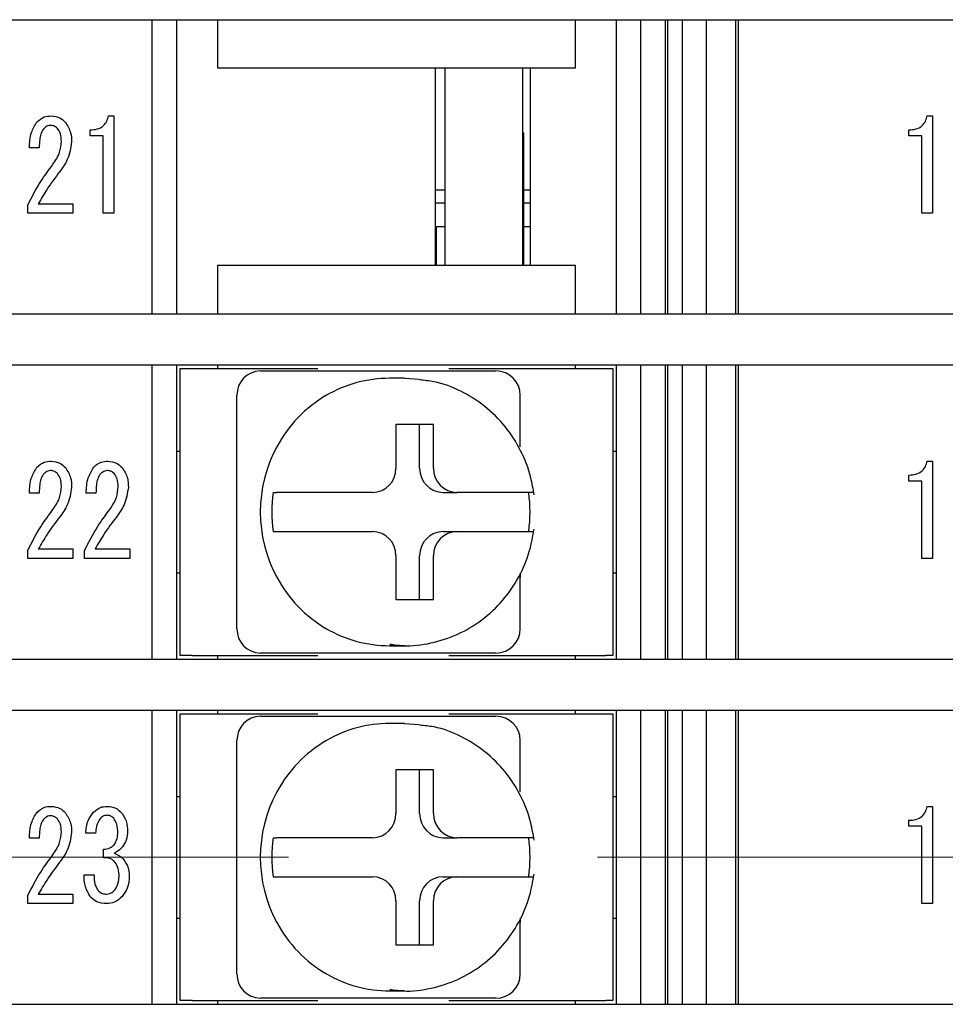
# Model space of a CAD drawing. Extents: x 19 to 491, y 22 to 280.
# Drawn here: x 297 to 316, y 134 to 154 of the extents above; entities that cross this region are included whole.
import ezdxf

# ---------------------------------------------------------------- set-up
doc = ezdxf.new("R2010")
doc.units = 0
doc.linetypes.add('CENTER', pattern=[50.8, 31.75, -6.35, 6.35, -6.35])
doc.layers.get('0').update_dxf_attribs({"linetype": 'CONTINUOUS'})
doc.layers.add('RKC_CENTER', color=2, linetype='CENTER', lineweight=18)

msp = doc.modelspace()

# ---------------------------------------------------------------- linework, layer by layer
at = {"color": 4, "linetype": 'Continuous'}
for p, q in [((264.77669, 153.94864), (327.68536, 153.94864)), ((299.65603, 147.89864), (299.65603, 153.94864)), ((300.15603, 153.94864), (300.15603, 147.89864)), ((301.00603, 152.94864), (301.00603, 153.94864)), ((308.35603, 153.94864), (308.35603, 152.94864)), ((309.20603, 147.89864), (309.20603, 153.94864)), ((309.70603, 147.89864), (309.70603, 153.94864)), ((310.20603, 153.94864), (310.20603, 147.89864)), ((310.2583, 147.89864), (310.2583, 153.94864)), ((310.56363, 147.89864), (310.56363, 153.94864)), ((311.05306, 147.89864), (311.05306, 153.94864)), ((311.6583, 147.89864), (311.6583, 153.94864)), ((311.71066, 147.89864), (311.71066, 153.94864)), ((301.63543, 152.94864), (301.00603, 152.94864)), ((307.98543, 152.94864), (301.63543, 152.94864)), ((305.48103, 148.89864), (305.48103, 152.94864)), ((305.68103, 148.89864), (305.68103, 152.94864)), ((307.28103, 148.89864), (307.28103, 152.94864)), ((307.43103, 152.94864), (307.43103, 148.89864)), ((308.35603, 152.94864), (307.98543, 152.94864)), ((298.75796, 151.96992), (298.86741, 151.96992)), ((298.86741, 151.96992), (298.86741, 149.96992)), ((315.59057, 151.96992), (315.70001, 151.96992)), ((315.70001, 151.96992), (315.70001, 149.96992)), ((298.38403, 151.56103), (298.38403, 151.68263)), ((315.21664, 151.56103), (315.21664, 151.68263)), ((298.65156, 151.56103), (298.38403, 151.56103)), ((298.65156, 149.96992), (298.65156, 151.56103)), ((307.29103, 151.62364), (307.28103, 151.62364)), ((307.29103, 151.62364), (307.29103, 148.89864)), ((315.48417, 151.56103), (315.21664, 151.56103)), ((315.48417, 149.96992), (315.48417, 151.56103)), ((297.3352, 151.31326), (297.13455, 151.31326)), ((305.48103, 150.45123), (305.68103, 150.45123)), ((307.29103, 150.45123), (307.43103, 150.45123)), ((297.09807, 149.96992), (297.09807, 150.13332)), ((297.31696, 150.1641), (298.02834, 150.1641)), ((298.02834, 150.1641), (298.02834, 149.96992)), ((305.68103, 150.17721), (305.48103, 150.17721)), ((307.43103, 150.17721), (307.29103, 150.17721)), ((298.02834, 149.96992), (297.09807, 149.96992)), ((298.86741, 149.96992), (298.65156, 149.96992)), ((315.70001, 149.96992), (315.48417, 149.96992)), ((305.50151, 149.69835), (305.68103, 149.69835)), ((305.50151, 148.89864), (305.50151, 149.69835)), ((307.29103, 149.69835), (307.43103, 149.69835)), ((301.00603, 147.89864), (301.00603, 148.89864)), ((301.00603, 148.89864), (301.63543, 148.89864)), ((301.63543, 148.89864), (307.98543, 148.89864)), ((307.98543, 148.89864), (308.35603, 148.89864)), ((308.35603, 148.89864), (308.35603, 147.89864)), ((264.77669, 147.89864), (327.68536, 147.89864)), ((264.77669, 146.84864), (327.68536, 146.84864)), ((299.65603, 140.79864), (299.65603, 146.84864)), ((300.15603, 146.84864), (300.15603, 140.79864)), ((301.00603, 146.77364), (301.00603, 146.84864)), ((308.35603, 146.84864), (308.35603, 146.77364)), ((309.20603, 140.79864), (309.20603, 146.84864)), ((309.70603, 140.79864), (309.70603, 146.84864)), ((310.20603, 146.84864), (310.20603, 140.79864)), ((310.2583, 140.79864), (310.2583, 146.84864)), ((310.56363, 140.79864), (310.56363, 146.84864)), ((311.05306, 140.79864), (311.05306, 146.84864)), ((311.6583, 140.79864), (311.6583, 146.84864)), ((311.71066, 140.79864), (311.71066, 146.84864)), ((300.23103, 140.87364), (300.23103, 146.77364)), ((300.23103, 146.77364), (300.48279, 146.77364)), ((300.48279, 146.77364), (303.06202, 146.77364)), ((301.88331, 146.72364), (302.09036, 146.72364)), ((302.09036, 146.72364), (303.11176, 146.72364)), ((305.70541, 146.72364), (306.72681, 146.72364)), ((305.75515, 146.77364), (308.98279, 146.77364)), ((308.98279, 146.77364), (309.13103, 146.77364)), ((309.13103, 146.77364), (309.13103, 140.87364)), ((304.84858, 146.57364), (304.53799, 146.57364)), ((304.84858, 146.57364), (305.1505, 146.55582)), ((301.40035, 141.42364), (301.40035, 146.22364)), ((307.22681, 145.16621), (307.22681, 146.22364)), ((305.442, 145.62364), (304.66926, 145.62364)), ((304.66926, 145.62364), (304.66926, 144.72364)), ((305.1573, 144.72364), (305.1573, 145.62364)), ((305.442, 144.72364), (305.442, 145.62364)), ((300.15603, 145.07364), (300.23103, 145.07364)), ((307.22664, 145.16621), (307.22681, 145.16621)), ((309.13103, 145.07364), (309.20603, 145.07364)), ((315.59057, 144.86992), (315.70001, 144.86992)), ((315.70001, 144.86992), (315.70001, 142.86992)), ((315.21664, 144.46103), (315.21664, 144.58263)), ((315.48417, 144.46103), (315.21664, 144.46103)), ((315.48417, 142.86992), (315.48417, 144.46103)), ((297.3352, 144.21326), (297.13455, 144.21326)), ((298.5026, 144.21326), (298.30195, 144.21326)), ((302.14289, 144.22364), (302.22053, 144.22364)), ((304.1863, 144.22364), (303.21213, 144.22364)), ((305.64026, 144.22364), (305.92497, 144.22364)), ((306.89913, 144.22364), (305.92497, 144.22364)), ((302.14289, 143.42364), (302.22053, 143.42364)), ((303.21213, 143.42364), (304.1863, 143.42364)), ((305.64026, 143.42364), (305.92497, 143.42364)), ((305.92497, 143.42364), (306.89913, 143.42364)), ((297.09807, 142.86992), (297.09807, 143.03332)), ((297.31696, 143.0641), (298.02834, 143.0641)), ((298.02834, 143.0641), (298.02834, 142.86992)), ((298.26547, 142.86992), (298.26547, 143.03332)), ((298.48436, 143.0641), (299.19574, 143.0641)), ((299.19574, 143.0641), (299.19574, 142.86992)), ((298.02834, 142.86992), (297.09807, 142.86992)), ((299.19574, 142.86992), (298.26547, 142.86992)), ((304.66926, 142.92364), (304.66926, 142.02364)), ((305.1573, 142.02364), (305.1573, 142.92364)), ((305.442, 142.02364), (305.442, 142.92364)), ((315.70001, 142.86992), (315.48417, 142.86992)), ((300.15603, 142.57364), (300.23103, 142.57364)), ((307.22869, 142.48104), (307.22911, 142.57204)), ((309.13103, 142.57364), (309.20603, 142.57364)), ((307.22681, 141.42364), (307.22681, 142.48107)), ((304.66926, 142.02364), (305.442, 142.02364)), ((304.53799, 141.07364), (304.84858, 141.07364)), ((304.84858, 141.07364), (304.54665, 141.09146)), ((264.77669, 140.79864), (327.68536, 140.79864)), ((300.48279, 140.87364), (300.23103, 140.87364)), ((300.48279, 140.87364), (303.06202, 140.87364)), ((301.00603, 140.79864), (301.00603, 140.87364)), ((302.09036, 140.92364), (301.88331, 140.92364)), ((303.11176, 140.92364), (302.09036, 140.92364)), ((306.72681, 140.92364), (305.70541, 140.92364)), ((305.75515, 140.87364), (308.98279, 140.87364)), ((308.35603, 140.87364), (308.35603, 140.79864)), ((309.13103, 140.87364), (308.98279, 140.87364)), ((264.77669, 139.74864), (327.68536, 139.74864)), ((299.65603, 133.69864), (299.65603, 139.74864)), ((300.15603, 139.74864), (300.15603, 133.69864)), ((301.00603, 139.67364), (301.00603, 139.74864)), ((308.35603, 139.74864), (308.35603, 139.67364)), ((309.20603, 133.69864), (309.20603, 139.74864)), ((309.70603, 133.69864), (309.70603, 139.74864)), ((310.20603, 139.74864), (310.20603, 133.69864)), ((310.2583, 133.69864), (310.2583, 139.74864)), ((310.56363, 133.69864), (310.56363, 139.74864)), ((311.05306, 133.69864), (311.05306, 139.74864)), ((311.6583, 133.69864), (311.6583, 139.74864)), ((311.71066, 133.69864), (311.71066, 139.74864)), ((300.23103, 133.77364), (300.23103, 139.67364)), ((300.23103, 139.67364), (300.48279, 139.67364)), ((300.48279, 139.67364), (303.06202, 139.67364)), ((301.88331, 139.62364), (302.09036, 139.62364)), ((302.09036, 139.62364), (303.11176, 139.62364)), ((305.70541, 139.62364), (306.72681, 139.62364)), ((305.75515, 139.67364), (308.98279, 139.67364)), ((308.98279, 139.67364), (309.13103, 139.67364)), ((309.13103, 139.67364), (309.13103, 133.77364)), ((304.84858, 139.47364), (304.53799, 139.47364)), ((304.84858, 139.47364), (305.1505, 139.45582)), ((301.40035, 134.32364), (301.40035, 139.12364)), ((307.22681, 138.06621), (307.22681, 139.12364)), ((305.442, 138.52364), (304.66926, 138.52364)), ((304.66926, 138.52364), (304.66926, 137.62364)), ((305.1573, 137.62364), (305.1573, 138.52364)), ((305.442, 137.62364), (305.442, 138.52364)), ((300.15603, 137.97364), (300.23103, 137.97364)), ((307.22664, 138.06621), (307.22681, 138.06621)), ((309.13103, 137.97364), (309.20603, 137.97364)), ((315.59057, 137.76992), (315.70001, 137.76992)), ((315.70001, 137.76992), (315.70001, 135.76992)), ((315.21664, 137.36103), (315.21664, 137.48263)), ((315.48417, 137.36103), (315.21664, 137.36103)), ((315.48417, 135.76992), (315.48417, 137.36103)), ((297.3352, 137.11326), (297.13455, 137.11326)), ((298.49348, 137.21586), (298.29283, 137.21586)), ((302.14289, 137.12364), (302.22053, 137.12364)), ((304.1863, 137.12364), (303.21213, 137.12364)), ((305.64026, 137.12364), (305.92497, 137.12364)), ((306.89913, 137.12364), (305.92497, 137.12364)), ((298.65764, 136.71311), (298.65764, 136.88753)), ((298.25635, 136.36426), (298.46611, 136.36426)), ((302.14289, 136.32364), (302.22053, 136.32364)), ((303.21213, 136.32364), (304.1863, 136.32364)), ((305.64026, 136.32364), (305.92497, 136.32364)), ((305.92497, 136.32364), (306.89913, 136.32364)), ((297.09807, 135.76992), (297.09807, 135.93332)), ((297.31696, 135.9641), (298.02834, 135.9641)), ((298.02834, 135.9641), (298.02834, 135.76992)), ((298.02834, 135.76992), (297.09807, 135.76992)), ((304.66926, 135.82364), (304.66926, 134.92364)), ((305.1573, 134.92364), (305.1573, 135.82364)), ((305.442, 134.92364), (305.442, 135.82364)), ((315.70001, 135.76992), (315.48417, 135.76992)), ((300.15603, 135.47364), (300.23103, 135.47364)), ((309.13103, 135.47364), (309.20603, 135.47364)), ((307.22681, 134.32364), (307.22681, 135.38107)), ((307.22869, 135.38104), (307.22911, 135.47204)), ((304.66926, 134.92364), (305.442, 134.92364)), ((304.53799, 133.97364), (304.84858, 133.97364)), ((304.84858, 133.97364), (304.54665, 133.99146)), ((264.77669, 133.69864), (327.68536, 133.69864)), ((300.48279, 133.77364), (300.23103, 133.77364)), ((300.48279, 133.77364), (303.06202, 133.77364)), ((301.00603, 133.69864), (301.00603, 133.77364)), ((302.09036, 133.82364), (301.88331, 133.82364)), ((303.11176, 133.82364), (302.09036, 133.82364)), ((306.72681, 133.82364), (305.70541, 133.82364)), ((305.75515, 133.77364), (308.98279, 133.77364)), ((308.35603, 133.77364), (308.35603, 133.69864)), ((309.13103, 133.77364), (308.98279, 133.77364))]:
    msp.add_line(p, q, dxfattribs=at)
for centre, radius, start, end in [((301.89198, 146.23201), 0.4917, 91.010111, 180.975841), ((306.72681, 146.22364), 0.5, 0, 90), ((304.54039, 143.98726), 2.58638, 90.053069, 120.154357), ((304.60288, 143.88631), 2.70506, 120.224857, 151.761065), ((304.71452, 143.82364), 2.83306, 151.712634, 208.287366), ((304.17763, 144.71526), 0.4917, 271.010222, 0.97584), ((305.64893, 144.71526), 0.4917, 179.02416, 268.989778), ((305.93364, 144.71526), 0.4917, 179.024204, 268.989845), ((304.96048, 143.82364), 2.84585, 171.919999, 188.080001), ((304.58142, 143.82364), 2.84581, 351.919881, 8.080119), ((304.17763, 142.93201), 0.4917, 359.024159, 88.989887), ((305.64893, 142.93201), 0.4917, 91.010113, 180.975841), ((305.93363, 142.93201), 0.4917, 91.010047, 180.975797), ((304.60288, 143.76096), 2.70506, 208.238914, 239.775139), ((301.89198, 141.41526), 0.4917, 179.024181, 268.989866), ((304.54039, 143.66003), 2.58639, 239.845715, 269.946897), ((306.72681, 141.42364), 0.5, 270, 0), ((301.89198, 139.13201), 0.4917, 91.01008, 180.975846), ((306.72681, 139.12364), 0.5, 0, 90), ((304.54039, 136.88724), 2.5864, 90.053132, 120.154256), ((304.60288, 136.78631), 2.70506, 120.224874, 151.761079), ((304.71452, 136.72364), 2.83306, 151.712628, 208.287372), ((304.17763, 137.61526), 0.4917, 271.010191, 0.975807), ((305.64893, 137.61526), 0.4917, 179.024193, 268.989809), ((305.93363, 137.61526), 0.4917, 179.024237, 268.989876), ((304.96048, 136.72364), 2.84585, 171.919996, 188.080004), ((304.58142, 136.72364), 2.84581, 351.919878, 8.080122), ((304.17763, 135.83201), 0.4917, 359.024193, 88.989809), ((305.64893, 135.83201), 0.4917, 91.010191, 180.975807), ((305.93363, 135.83201), 0.4917, 91.010124, 180.975763), ((304.60288, 136.66096), 2.70506, 208.238921, 239.775126), ((301.89198, 134.31526), 0.4917, 179.024154, 268.98992), ((304.54039, 136.56003), 2.5864, 239.845744, 269.946868), ((306.72681, 134.32364), 0.5, 270, 0)]:
    msp.add_arc(centre, radius, start, end, dxfattribs=at)
for points, knots in [([(297.2896, 151.84679), (297.33707, 151.8872), (297.42207, 151.95957), (297.53263, 151.96675), (297.58145, 151.96992)], [0, 0, 0, 0, 0.55837571, 1, 1, 1, 1]), ([(297.58145, 151.96992), (297.64428, 151.96237), (297.7567, 151.94886), (297.8376, 151.87092), (297.8733, 151.83653)], [0, 0, 0, 0, 0.5588396, 1, 1, 1, 1]), ([(298.38403, 151.68263), (298.43276, 151.68519), (298.52995, 151.6903), (298.65439, 151.75529), (298.73019, 151.85841), (298.7487, 151.93271), (298.75796, 151.96992)], [0, 0, 0, 0, 0.28056021, 0.55960844, 0.7794792, 1, 1, 1, 1]), ([(315.21664, 151.68263), (315.26537, 151.68519), (315.36256, 151.6903), (315.48699, 151.75529), (315.56279, 151.85841), (315.5813, 151.93271), (315.59057, 151.96992)], [0, 0, 0, 0, 0.2805614, 0.55960715, 0.77947787, 1, 1, 1, 1]), ([(297.13455, 151.31326), (297.13897, 151.4208), (297.14684, 151.61239), (297.24607, 151.77532), (297.2896, 151.84679)], [0, 0, 0, 0, 0.56133646, 1, 1, 1, 1]), ([(297.41728, 151.69289), (297.39821, 151.66117), (297.35997, 151.59757), (297.33964, 151.46557), (297.33688, 151.37104), (297.3352, 151.31326)], [0, 0, 0, 0, 0.27886151, 0.55922651, 1, 1, 1, 1]), ([(297.56321, 151.77497), (297.54711, 151.77328), (297.51481, 151.76988), (297.464, 151.7404), (297.43498, 151.71089), (297.41728, 151.69289)], [0, 0, 0, 0, 0.2794025, 0.56042063, 1, 1, 1, 1]), ([(297.70913, 151.71341), (297.68543, 151.73374), (297.643, 151.77013), (297.58764, 151.77349), (297.56321, 151.77497)], [0, 0, 0, 0, 0.55859432, 1, 1, 1, 1]), ([(297.79121, 151.44664), (297.78915, 151.50093), (297.78548, 151.59773), (297.73243, 151.67811), (297.70913, 151.71341)], [0, 0, 0, 0, 0.56081524, 1, 1, 1, 1]), ([(297.8733, 151.83653), (297.91661, 151.76788), (297.99422, 151.64487), (297.99891, 151.50028), (298.00098, 151.43638)], [0, 0, 0, 0, 0.55812102, 1, 1, 1, 1]), ([(297.61793, 150.97467), (297.67197, 151.05529), (297.76849, 151.19927), (297.78427, 151.37105), (297.79121, 151.44664)], [0, 0, 0, 0, 0.55993835, 1, 1, 1, 1]), ([(298.00098, 151.43638), (297.98175, 151.31055), (297.94732, 151.08522), (297.81372, 150.90177), (297.75473, 150.82076)], [0, 0, 0, 0, 0.55845397, 1, 1, 1, 1]), ([(297.09807, 150.13332), (297.18295, 150.29797), (297.33453, 150.59202), (297.53133, 150.85774), (297.61793, 150.97467)], [0, 0, 0, 0, 0.55992932, 1, 1, 1, 1]), ([(297.75473, 150.82076), (297.66569, 150.70302), (297.5067, 150.49275), (297.37494, 150.26453), (297.31696, 150.1641)], [0, 0, 0, 0, 0.55999697, 1, 1, 1, 1]), ([(303.11176, 146.72364), (303.27587, 146.72364), (303.69935, 146.72364), (304.41425, 146.72364), (305.0816, 146.72364), (305.52183, 146.72364), (305.70541, 146.72364)], [0, 0, 0, 0, 0.18589254, 0.47968856, 0.78302956, 1, 1, 1, 1]), ([(307.51032, 144.17361), (307.49068, 144.293), (307.43893, 144.60768), (307.25141, 145.09373), (306.93023, 145.59345), (306.50959, 146.01226), (306.01109, 146.32195), (305.54927, 146.50394), (305.25596, 146.53041), (305.15584, 146.53945)], [0, 0, 0, 0, 0.0998737, 0.26324988, 0.42682418, 0.59019083, 0.75319733, 0.91575324, 1, 1, 1, 1]), ([(297.2896, 144.74679), (297.33707, 144.7872), (297.42207, 144.85957), (297.53263, 144.86675), (297.58145, 144.86992)], [0, 0, 0, 0, 0.55837571, 1, 1, 1, 1]), ([(297.58145, 144.86992), (297.64428, 144.86237), (297.7567, 144.84886), (297.8376, 144.77092), (297.8733, 144.73653)], [0, 0, 0, 0, 0.55883832, 1, 1, 1, 1]), ([(298.45699, 144.74679), (298.50446, 144.7872), (298.58947, 144.85957), (298.70002, 144.86675), (298.74884, 144.86992)], [0, 0, 0, 0, 0.55837538, 1, 1, 1, 1]), ([(298.74884, 144.86992), (298.81167, 144.86237), (298.9241, 144.84886), (299.005, 144.77092), (299.04069, 144.73653)], [0, 0, 0, 0, 0.55883832, 1, 1, 1, 1]), ([(315.21664, 144.58263), (315.26537, 144.58519), (315.36256, 144.5903), (315.48699, 144.65529), (315.56279, 144.75841), (315.5813, 144.83271), (315.59057, 144.86992)], [0, 0, 0, 0, 0.2805614, 0.55960715, 0.77947787, 1, 1, 1, 1]), ([(297.13455, 144.21326), (297.13897, 144.3208), (297.14684, 144.51239), (297.24607, 144.67532), (297.2896, 144.74679)], [0, 0, 0, 0, 0.56133569, 1, 1, 1, 1]), ([(297.41728, 144.59289), (297.39821, 144.56117), (297.35997, 144.49757), (297.33964, 144.36557), (297.33688, 144.27104), (297.3352, 144.21326)], [0, 0, 0, 0, 0.27886044, 0.55922773, 1, 1, 1, 1]), ([(297.56321, 144.67497), (297.54711, 144.67328), (297.51481, 144.66988), (297.464, 144.6404), (297.43498, 144.61089), (297.41728, 144.59289)], [0, 0, 0, 0, 0.2794025, 0.56042063, 1, 1, 1, 1]), ([(297.70913, 144.61341), (297.68543, 144.63374), (297.643, 144.67013), (297.58764, 144.67349), (297.56321, 144.67497)], [0, 0, 0, 0, 0.55859432, 1, 1, 1, 1]), ([(297.79121, 144.34664), (297.78915, 144.40093), (297.78548, 144.49773), (297.73243, 144.57811), (297.70913, 144.61341)], [0, 0, 0, 0, 0.56081524, 1, 1, 1, 1]), ([(297.8733, 144.73653), (297.91661, 144.66788), (297.99422, 144.54487), (297.99891, 144.40028), (298.00098, 144.33638)], [0, 0, 0, 0, 0.55812162, 1, 1, 1, 1]), ([(298.30195, 144.21326), (298.30637, 144.3208), (298.31424, 144.51239), (298.41347, 144.67532), (298.45699, 144.74679)], [0, 0, 0, 0, 0.56133567, 1, 1, 1, 1]), ([(298.58468, 144.59289), (298.56561, 144.56117), (298.52736, 144.49757), (298.50703, 144.36557), (298.50428, 144.27104), (298.5026, 144.21326)], [0, 0, 0, 0, 0.27886043, 0.55922777, 1, 1, 1, 1]), ([(298.7306, 144.67497), (298.7145, 144.67328), (298.68221, 144.66988), (298.6314, 144.6404), (298.60238, 144.61089), (298.58468, 144.59289)], [0, 0, 0, 0, 0.27940264, 0.56042091, 1, 1, 1, 1]), ([(298.87653, 144.61341), (298.85283, 144.63374), (298.81039, 144.67013), (298.75504, 144.67349), (298.7306, 144.67497)], [0, 0, 0, 0, 0.55859392, 1, 1, 1, 1]), ([(298.95861, 144.34664), (298.95655, 144.40093), (298.95287, 144.49773), (298.89982, 144.57811), (298.87653, 144.61341)], [0, 0, 0, 0, 0.56081521, 1, 1, 1, 1]), ([(299.04069, 144.73653), (299.08401, 144.66788), (299.16161, 144.54487), (299.1663, 144.40028), (299.16838, 144.33638)], [0, 0, 0, 0, 0.55812162, 1, 1, 1, 1]), ([(297.61793, 143.87467), (297.67197, 143.95529), (297.76849, 144.09927), (297.78427, 144.27105), (297.79121, 144.34664)], [0, 0, 0, 0, 0.55993835, 1, 1, 1, 1]), ([(298.00098, 144.33638), (297.98175, 144.21055), (297.94732, 143.98522), (297.81372, 143.80177), (297.75473, 143.72076)], [0, 0, 0, 0, 0.55845426, 1, 1, 1, 1]), ([(298.78532, 143.87467), (298.83937, 143.95529), (298.93589, 144.09927), (298.95167, 144.27105), (298.95861, 144.34664)], [0, 0, 0, 0, 0.55993837, 1, 1, 1, 1]), ([(299.16838, 144.33638), (299.14915, 144.21055), (299.11472, 143.98522), (298.98112, 143.80177), (298.92213, 143.72076)], [0, 0, 0, 0, 0.55845414, 1, 1, 1, 1]), ([(303.21213, 144.22364), (303.12136, 144.22364), (302.93833, 144.22364), (302.66475, 144.22364), (302.46091, 144.22364), (302.3066, 144.22364), (302.24393, 144.22364), (302.22072, 144.22364), (302.22053, 144.22364)], [0, 0, 0, 0, 0.21693064, 0.43739205, 0.65381392, 0.7874516, 0.99831437, 1, 1, 1, 1]), ([(307.50188, 144.22364), (307.50245, 144.22364), (307.5144, 144.22364), (307.46346, 144.22364), (307.3342, 144.22364), (307.13494, 144.22364), (306.97455, 144.22364), (306.89913, 144.22364)], [0, 0, 0, 0, 0.01243982, 0.26455592, 0.5177093, 0.77321884, 1, 1, 1, 1]), ([(297.09807, 143.03332), (297.18295, 143.19797), (297.33453, 143.49202), (297.53133, 143.75774), (297.61793, 143.87467)], [0, 0, 0, 0, 0.55992953, 1, 1, 1, 1]), ([(298.26547, 143.03332), (298.35034, 143.19797), (298.50193, 143.49202), (298.69872, 143.75774), (298.78532, 143.87467)], [0, 0, 0, 0, 0.55992956, 1, 1, 1, 1]), ([(297.75473, 143.72076), (297.66569, 143.60302), (297.5067, 143.39275), (297.37494, 143.16452), (297.31696, 143.0641)], [0, 0, 0, 0, 0.55999697, 1, 1, 1, 1]), ([(298.92213, 143.72076), (298.83309, 143.60302), (298.67409, 143.39275), (298.54233, 143.16452), (298.48436, 143.0641)], [0, 0, 0, 0, 0.55999685, 1, 1, 1, 1]), ([(302.22053, 143.42364), (302.23119, 143.42364), (302.25792, 143.42364), (302.34567, 143.42364), (302.51049, 143.42364), (302.75537, 143.42364), (303.00067, 143.42364), (303.15073, 143.42364), (303.21213, 143.42364)], [0, 0, 0, 0, 0.08496509, 0.2130918, 0.42549163, 0.63783182, 0.85180907, 1, 1, 1, 1]), ([(304.54132, 141.10783), (304.63314, 141.09361), (304.91572, 141.04983), (305.39663, 141.11395), (305.94913, 141.29107), (306.45081, 141.59143), (306.87886, 141.99241), (307.21167, 142.47851), (307.42519, 142.9828), (307.48459, 143.32529), (307.51032, 143.47366)], [0, 0, 0, 0, 0.06636325, 0.20423557, 0.34193744, 0.47962468, 0.61747552, 0.75562391, 0.89413877, 1, 1, 1, 1]), ([(306.89913, 143.42364), (306.9106, 143.42364), (307.0126, 143.42364), (307.19359, 143.42364), (307.38373, 143.42364), (307.49222, 143.42364), (307.49339, 143.42364), (307.49386, 143.42364)], [0, 0, 0, 0, 0.03393963, 0.30190121, 0.56498189, 0.8233676, 1, 1, 1, 1]), ([(305.70541, 140.92364), (305.54726, 140.92364), (305.13915, 140.92364), (304.50596, 140.92364), (303.76375, 140.92364), (303.30363, 140.92364), (303.11176, 140.92364)], [0, 0, 0, 0, 0.18589235, 0.47968845, 0.78302941, 1, 1, 1, 1]), ([(303.11176, 139.62364), (303.27587, 139.62364), (303.69935, 139.62364), (304.41425, 139.62364), (305.0816, 139.62364), (305.52183, 139.62364), (305.70541, 139.62364)], [0, 0, 0, 0, 0.18589254, 0.47968856, 0.78302956, 1, 1, 1, 1]), ([(307.51032, 137.07361), (307.49068, 137.193), (307.43893, 137.50768), (307.25141, 137.99373), (306.93023, 138.49345), (306.50959, 138.91226), (306.01109, 139.22195), (305.54927, 139.40394), (305.25596, 139.43041), (305.15584, 139.43945)], [0, 0, 0, 0, 0.0998737, 0.26324995, 0.42682422, 0.59019085, 0.75319732, 0.91575325, 1, 1, 1, 1]), ([(297.2896, 137.64679), (297.33707, 137.6872), (297.42207, 137.75957), (297.53263, 137.76675), (297.58145, 137.76992)], [0, 0, 0, 0, 0.55837559, 1, 1, 1, 1]), ([(297.58145, 137.76992), (297.64428, 137.76237), (297.7567, 137.74886), (297.8376, 137.67092), (297.8733, 137.63653)], [0, 0, 0, 0, 0.55883918, 1, 1, 1, 1]), ([(298.44787, 137.64679), (298.49362, 137.6868), (298.57549, 137.75839), (298.68311, 137.76639), (298.7306, 137.76992)], [0, 0, 0, 0, 0.55870336, 1, 1, 1, 1]), ([(298.7306, 137.76992), (298.79295, 137.76437), (298.90436, 137.75446), (298.98635, 137.67971), (299.02245, 137.64679)], [0, 0, 0, 0, 0.55961868, 1, 1, 1, 1]), ([(315.21664, 137.48263), (315.26537, 137.48519), (315.36256, 137.4903), (315.48699, 137.55529), (315.56279, 137.65841), (315.5813, 137.73271), (315.59057, 137.76992)], [0, 0, 0, 0, 0.28056138, 0.55960739, 0.77947741, 1, 1, 1, 1]), ([(297.13455, 137.11326), (297.13897, 137.2208), (297.14684, 137.41239), (297.24607, 137.57532), (297.2896, 137.64679)], [0, 0, 0, 0, 0.56133565, 1, 1, 1, 1]), ([(297.56321, 137.57497), (297.54711, 137.57328), (297.51481, 137.56988), (297.464, 137.5404), (297.43498, 137.51089), (297.41728, 137.49289)], [0, 0, 0, 0, 0.27940246, 0.56041955, 1, 1, 1, 1]), ([(297.70913, 137.51341), (297.68543, 137.53374), (297.643, 137.57013), (297.58764, 137.57349), (297.56321, 137.57497)], [0, 0, 0, 0, 0.55859468, 1, 1, 1, 1]), ([(297.79121, 137.24664), (297.78915, 137.30093), (297.78548, 137.39773), (297.73243, 137.47811), (297.70913, 137.51341)], [0, 0, 0, 0, 0.56081391, 1, 1, 1, 1]), ([(297.8733, 137.63653), (297.91661, 137.56788), (297.99422, 137.44487), (297.99891, 137.30028), (298.00098, 137.23638)], [0, 0, 0, 0, 0.558122, 1, 1, 1, 1]), ([(298.29283, 137.21586), (298.30105, 137.30429), (298.31572, 137.46216), (298.4075, 137.59039), (298.44787, 137.64679)], [0, 0, 0, 0, 0.560111, 1, 1, 1, 1]), ([(298.5938, 137.52367), (298.5615, 137.47057), (298.50362, 137.37542), (298.49658, 137.26477), (298.49348, 137.21586)], [0, 0, 0, 0, 0.55803769, 1, 1, 1, 1]), ([(298.7306, 137.58523), (298.70115, 137.58197), (298.64846, 137.57614), (298.61053, 137.53973), (298.5938, 137.52367)], [0, 0, 0, 0, 0.55900443, 1, 1, 1, 1]), ([(298.86741, 137.52367), (298.84543, 137.54357), (298.80613, 137.57916), (298.75371, 137.58338), (298.7306, 137.58523)], [0, 0, 0, 0, 0.55912017, 1, 1, 1, 1]), ([(298.94949, 137.22612), (298.94843, 137.2861), (298.94654, 137.39292), (298.89153, 137.48381), (298.86741, 137.52367)], [0, 0, 0, 0, 0.56147877, 1, 1, 1, 1]), ([(299.02245, 137.64679), (299.0652, 137.58206), (299.14174, 137.46613), (299.14756, 137.32811), (299.15014, 137.26716)], [0, 0, 0, 0, 0.55844353, 1, 1, 1, 1]), ([(297.41728, 137.49289), (297.39821, 137.46117), (297.35997, 137.39757), (297.33964, 137.26557), (297.33688, 137.17104), (297.3352, 137.11326)], [0, 0, 0, 0, 0.27886121, 0.55922805, 1, 1, 1, 1]), ([(297.61793, 136.77467), (297.67197, 136.85529), (297.76849, 136.99927), (297.78427, 137.17105), (297.79121, 137.24664)], [0, 0, 0, 0, 0.55993802, 1, 1, 1, 1]), ([(298.00098, 137.23638), (297.98175, 137.11055), (297.94732, 136.88522), (297.81372, 136.70177), (297.75473, 136.62076)], [0, 0, 0, 0, 0.55845427, 1, 1, 1, 1]), ([(298.87653, 136.97987), (298.90171, 137.02247), (298.94685, 137.09883), (298.94868, 137.18709), (298.94949, 137.22612)], [0, 0, 0, 0, 0.55773468, 1, 1, 1, 1]), ([(299.15014, 137.26716), (299.14767, 137.2004), (299.14327, 137.08135), (299.07833, 136.98232), (299.04981, 136.93883)], [0, 0, 0, 0, 0.56087258, 1, 1, 1, 1]), ([(303.21213, 137.12364), (303.12136, 137.12364), (302.93833, 137.12364), (302.66475, 137.12364), (302.46091, 137.12364), (302.3066, 137.12364), (302.24393, 137.12364), (302.22072, 137.12364), (302.22053, 137.12364)], [0, 0, 0, 0, 0.21693064, 0.43739205, 0.65381392, 0.7874516, 0.99831437, 1, 1, 1, 1]), ([(307.50188, 137.12364), (307.50245, 137.12364), (307.5144, 137.12364), (307.46346, 137.12364), (307.3342, 137.12364), (307.13494, 137.12364), (306.97455, 137.12364), (306.89913, 137.12364)], [0, 0, 0, 0, 0.01243982, 0.26455592, 0.5177093, 0.77321884, 1, 1, 1, 1]), ([(298.65764, 136.88753), (298.70385, 136.89301), (298.78629, 136.90278), (298.84898, 136.95634), (298.87653, 136.97987)], [0, 0, 0, 0, 0.56055639, 1, 1, 1, 1]), ([(299.04981, 136.93883), (299.02166, 136.90827), (298.97143, 136.85373), (298.9055, 136.82019), (298.87653, 136.80545)], [0, 0, 0, 0, 0.56045112, 1, 1, 1, 1]), ([(297.09807, 135.93332), (297.18295, 136.09797), (297.33453, 136.39202), (297.53133, 136.65774), (297.61793, 136.77467)], [0, 0, 0, 0, 0.55992963, 1, 1, 1, 1]), ([(298.87653, 136.64128), (298.8601, 136.65653), (298.82722, 136.68704), (298.75022, 136.71392), (298.69275, 136.71341), (298.65764, 136.71311)], [0, 0, 0, 0, 0.27987189, 0.55999458, 1, 1, 1, 1]), ([(298.87653, 136.80545), (298.91464, 136.79071), (298.98269, 136.7644), (299.03564, 136.71452), (299.05893, 136.69259)], [0, 0, 0, 0, 0.56010899, 1, 1, 1, 1]), ([(299.05893, 136.69259), (299.10058, 136.63367), (299.1751, 136.52828), (299.18309, 136.40021), (299.18662, 136.34374)], [0, 0, 0, 0, 0.55900149, 1, 1, 1, 1]), ([(297.75473, 136.62076), (297.66569, 136.50302), (297.5067, 136.29275), (297.37494, 136.06452), (297.31696, 135.9641)], [0, 0, 0, 0, 0.55999703, 1, 1, 1, 1]), ([(298.97685, 136.36426), (298.97218, 136.42139), (298.96385, 136.52347), (298.90322, 136.60527), (298.87653, 136.64128)], [0, 0, 0, 0, 0.55966251, 1, 1, 1, 1]), ([(298.39315, 135.90254), (298.34601, 135.98243), (298.2615, 136.12565), (298.25793, 136.29109), (298.25635, 136.36426)], [0, 0, 0, 0, 0.5577594, 1, 1, 1, 1]), ([(298.46611, 136.36426), (298.46471, 136.29819), (298.46222, 136.18053), (298.52199, 136.08), (298.5482, 136.03593)], [0, 0, 0, 0, 0.56154145, 1, 1, 1, 1]), ([(298.89477, 136.05645), (298.92375, 136.11025), (298.97576, 136.20678), (298.97651, 136.31593), (298.97685, 136.36426)], [0, 0, 0, 0, 0.55732509, 1, 1, 1, 1]), ([(299.18662, 136.34374), (299.18117, 136.25533), (299.17146, 136.09751), (299.08064, 135.96923), (299.04069, 135.9128)], [0, 0, 0, 0, 0.56015146, 1, 1, 1, 1]), ([(302.22053, 136.32364), (302.23119, 136.32364), (302.25792, 136.32364), (302.34567, 136.32364), (302.51049, 136.32364), (302.75537, 136.32364), (303.00067, 136.32364), (303.15073, 136.32364), (303.21213, 136.32364)], [0, 0, 0, 0, 0.08496509, 0.2130918, 0.42549163, 0.63783182, 0.85180907, 1, 1, 1, 1]), ([(304.54132, 134.00783), (304.63314, 133.99361), (304.91572, 133.94983), (305.39663, 134.01395), (305.94913, 134.19107), (306.45081, 134.49143), (306.87886, 134.89241), (307.21167, 135.37851), (307.42519, 135.8828), (307.48459, 136.22529), (307.51032, 136.37366)], [0, 0, 0, 0, 0.06636325, 0.20423557, 0.3419374, 0.47962469, 0.61747546, 0.75562384, 0.89413871, 1, 1, 1, 1]), ([(306.89913, 136.32364), (306.9106, 136.32364), (307.0126, 136.32364), (307.19359, 136.32364), (307.38373, 136.32364), (307.49222, 136.32364), (307.49339, 136.32364), (307.49386, 136.32364)], [0, 0, 0, 0, 0.03393963, 0.30190121, 0.56498189, 0.8233676, 1, 1, 1, 1]), ([(298.72148, 135.76992), (298.65166, 135.7751), (298.52699, 135.78435), (298.43405, 135.86643), (298.39315, 135.90254)], [0, 0, 0, 0, 0.56003208, 1, 1, 1, 1]), ([(298.5482, 136.03593), (298.57645, 136.01215), (298.62705, 135.96958), (298.69256, 135.96578), (298.72148, 135.9641)], [0, 0, 0, 0, 0.5584091, 1, 1, 1, 1]), ([(298.72148, 135.9641), (298.75917, 135.97158), (298.82675, 135.98497), (298.87391, 136.03453), (298.89477, 136.05645)], [0, 0, 0, 0, 0.55771674, 1, 1, 1, 1]), ([(299.04069, 135.9128), (298.98928, 135.86681), (298.8973, 135.78454), (298.77529, 135.77439), (298.72148, 135.76992)], [0, 0, 0, 0, 0.55900308, 1, 1, 1, 1]), ([(305.70541, 133.82364), (305.54726, 133.82364), (305.13915, 133.82364), (304.50596, 133.82364), (303.76375, 133.82364), (303.30363, 133.82364), (303.11176, 133.82364)], [0, 0, 0, 0, 0.18589235, 0.47968845, 0.78302941, 1, 1, 1, 1])]:
    msp.add_open_spline(points, degree=3, knots=knots, dxfattribs=at)
at = {"layer": 'RKC_CENTER'}
msp.add_line((258.01147, 136.72364), (335.79727, 136.72364), dxfattribs=at)

doc.saveas('drawing.dxf')
